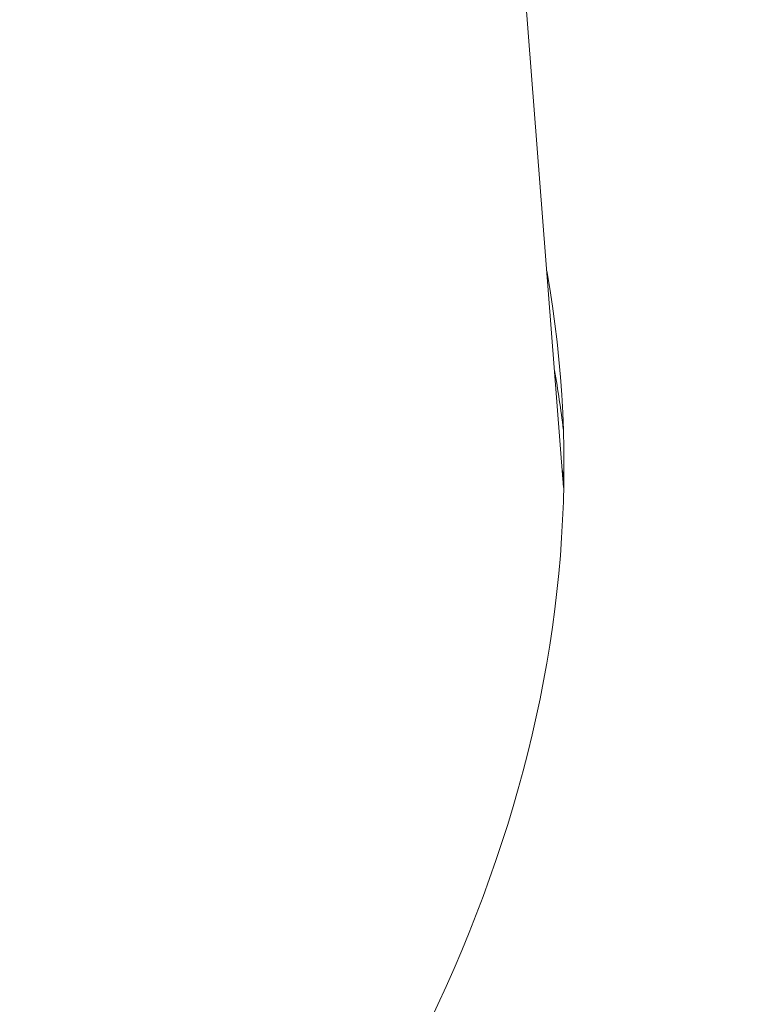
# Model space of a CAD drawing. Units: millimetres. Extents: x -21862 to -3150, y 3699 to 17198.
# Drawn here: x -14270 to -14237, y 11000 to 11046 of the extents above; entities that cross this region are included whole.
import ezdxf

# ---------------------------------------------------------------- set-up
doc = ezdxf.new("R2010")
doc.units = ezdxf.units.MM
doc.styles.get("Standard").update_dxf_attribs({"font": 'arial.ttf'})
doc.dimstyles.get("Standard").update_dxf_attribs({"dimtxt": 0.18, "dimasz": 0.18, "dimexe": 0.18, "dimexo": 0.0625, "dimgap": 0.09, "dimtad": 0, "dimtih": 1, "dimtoh": 1, "dimdec": 4, "dimzin": 0, "dimdsep": 46, "dimtxsty": 'Standard', "dimcen": 0.09, "dimadec": 0, "dimazin": 0, "dimtfac": 1, "dimtdec": 4, "dimtofl": 0, "dimtmove": 0, "dimatfit": 3, "dimfxl": 1, "dimtolj": 1, "dimtzin": 0, "dimarcsym": 0})

# ---------------------------------------------------------------- blocks, each defined once
blk = doc.blocks.new('*D11')
at = {"color": 0, "lineweight": -2, "transparency": 16777216}
for p, q in [((-19096.074, 16630.825), (-19096.074, 16691.005)), ((-18976.074, 16690.825), (-3288.294, 16690.825)), ((-3168.294, 16630.825), (-3168.294, 16691.005))]:
    blk.add_line(p, q, dxfattribs=at)
at = {"color": 0, "transparency": 16777216}
for points in [[(-18976.074, 16710.825), (-18976.074, 16670.825), (-19096.074, 16690.825)], [(-3288.294, 16710.825), (-3288.294, 16670.825), (-3168.294, 16690.825)]]:
    blk.add_solid(points, dxfattribs=at)
at = {"layer": 'Defpoints', "color": 0, "transparency": 16777216}
for p in [(-3168.294, 16690.825), (-3168.294, 14144.113), (-19096.074, 10925.016)]:
    blk.add_point(p, dxfattribs=at)
at = {"color": 0, "lineweight": 15, "transparency": 16777216, "insert": (-11132.184, 16935.054), "char_height": 400, "attachment_point": 5}
blk.add_mtext('\\A1;1600', dxfattribs=at)
blk = doc.blocks.new('*D12')
at = {"color": 0, "lineweight": -2, "transparency": 16777216}
for p, q in [((-21295.118, 15233.301), (-21355.298, 15233.301)), ((-21355.118, 15113.301), (-21355.118, 3818.824)), ((-21295.118, 3698.824), (-21355.298, 3698.824))]:
    blk.add_line(p, q, dxfattribs=at)
at = {"color": 0, "transparency": 16777216}
for points in [[(-21375.118, 15113.301), (-21335.118, 15113.301), (-21355.118, 15233.301)], [(-21375.118, 3818.824), (-21335.118, 3818.824), (-21355.118, 3698.824)]]:
    blk.add_solid(points, dxfattribs=at)
at = {"layer": 'Defpoints', "color": 0, "transparency": 16777216}
for p in [(-18998.421, 15233.301), (-21355.118, 3698.824), (-12541.662, 3698.824)]:
    blk.add_point(p, dxfattribs=at)
at = {"color": 0, "lineweight": 15, "transparency": 16777216, "insert": (-21599.347, 9466.062), "char_height": 400, "attachment_point": 5, "rotation": 90}
blk.add_mtext('\\A1;1155', dxfattribs=at)

msp = doc.modelspace()

# ---------------------------------------------------------------- linework, layer by layer
at = {"color": 0, "linetype": 'Continuous', "lineweight": 0}
for p in [(-14261.461, 11238.713), (-14244.798, 11024.358)]:
    msp.add_line(p, (-14244.832, 11024.794), dxfattribs=at)
for centre, major_axis, start_param, end_param in [((-14641.498, 10998.635), (447.151, 34.759), -0.69954, 0.481529), ((-14641.137, 10993.987), (396.554, 30.826), 0.016205, 0.035457), ((-14641.137, 10993.987), (447.151, 34.759), -0.69954, 0), ((-14640.775, 10989.34), (396.554, 30.826), 0.032415, 0.035457), ((-14641.137, 10993.987), (396.304, 30.807), -0.003185, 0), ((-14641.137, 10993.987), (447.151, 34.759), -1.637272, -0.066476), ((-14640.775, 10989.34), (447.151, 34.759), -1.637272, -0.066476)]:
    msp.add_ellipse(centre, major_axis=major_axis, ratio=0.361622, start_param=start_param, end_param=end_param, dxfattribs=at)
at = {"color": 0, "linetype": 'Continuous', "lineweight": 0, "extrusion": (2.20793e-16, 3.91194e-17, -1)}
for centre, end_param in [((-14641.498, 10998.635), 0.69954), ((-14641.137, 10993.987), -0.016205)]:
    msp.add_ellipse(centre, major_axis=(396.554, 30.826), ratio=0.361622, start_param=-0.035457, end_param=end_param, dxfattribs=at)
at = {"color": 0, "linetype": 'Continuous', "lineweight": 0, "extrusion": (1.91292e-16, 4.1151e-16, -1)}
msp.add_ellipse((-14641.137, 10993.987), major_axis=(396.304, 30.807), ratio=0.361622, start_param=0, end_param=0.003185, dxfattribs=at)

# ---------------------------------------------------------------- dimensions: what is measured, and where the dimension line sits
at = {"lineweight": 15}
dim = msp.add_linear_dim(base=(-3168.294, 16690.825), p1=(-19096.074, 10925.016), p2=(-3168.294, 14144.113), text='1600', dimstyle='Standard', override={"dimtxt": 400, "dimasz": 120, "dimgap": 40, "dimtad": 1, "dimtih": 0, "dimdec": 0, "dimfxl": 60, "dimfxlon": 1}, dxfattribs=at)
dim.commit()
dim.dimension.update_dxf_attribs({"geometry": '*D11', "text_midpoint": (-11132.184, 16935.054)})
dim = msp.add_linear_dim(base=(-21355.118, 3698.824), p1=(-18998.421, 15233.301), p2=(-12541.662, 3698.824), angle=90, text='1155', dimstyle='Standard', override={"dimtxt": 400, "dimasz": 120, "dimgap": 40, "dimtad": 1, "dimtih": 0, "dimdec": 0, "dimfxl": 60, "dimfxlon": 1}, dxfattribs=at)
dim.commit()
dim.dimension.update_dxf_attribs({"geometry": '*D12', "text_midpoint": (-21599.347, 9466.062)})

doc.saveas('drawing.dxf')
